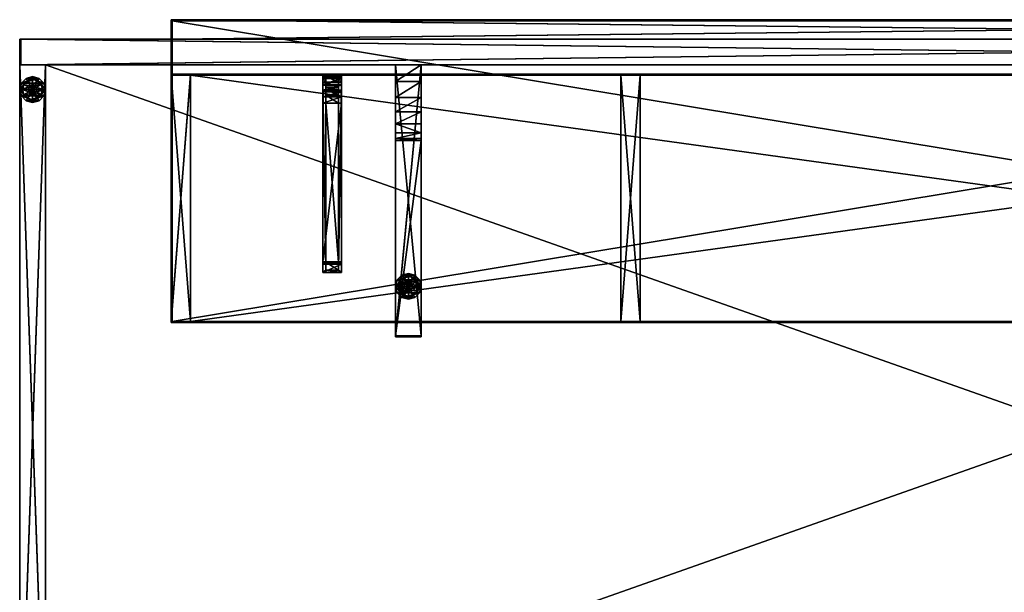
# Model space of a CAD drawing. Units: inches. Extents: x 327 to 1037, y 288 to 399.
# Drawn here: x 953 to 992, y 356 to 379 of the extents above; entities that cross this region are included whole.
import ezdxf

# ---------------------------------------------------------------- set-up
doc = ezdxf.new("R2010")
doc.units = ezdxf.units.IN
doc.header["$MEASUREMENT"] = 0
for name, color, linetype in [('A-FURN', 7, 'Continuous'), ('AFUFR-3-BDLM', 15, 'Continuous'), ('AFUFR-3-CSLM', 15, 'Continuous'), ('AFUFR-3-DVLM', 15, 'Continuous'), ('AFUFR-3-FRLM', 15, 'Continuous'), ('AFUFR-3-GDPL', 19, 'Continuous'), ('AFUFR-3-SILM', 15, 'Continuous'), ('AFUFR-3-SULM', 15, 'Continuous'), ('AFUFR-3-SUPT', 4, 'Continuous'), ('AFUFR-3-TPLM', 15, 'Continuous'), ('AFUFR-P-T', 7, 'Continuous')]:
    doc.layers.add(name, color=color, linetype=linetype)
doc.styles.get("Standard").update_dxf_attribs({"font": 'cityb___.ttf', "width": 0.666667})

# ---------------------------------------------------------------- blocks, each defined once
blk = doc.blocks.new('3-64-3084RS')
at = {"layer": 'AFUFR-3-FRLM'}
mesh = blk.add_polyface(dxfattribs=at)
corners = [(0.039, 0, 0.409), (0.039, -1.016, 0.409), (83.961, 0, 0.409), (83.961, -1.016, 0.409), (0.039, -1.016, 40.831), (0.039, 0, 40.831), (83.961, 0, 40.831), (83.961, -1.016, 40.831), (0, 0, 0.37), (0, -1.016, 0.37), (0, 0, 40.87), (0, -1.016, 40.87), (84, -1.016, 0.37), (84, 0, 0.37), (84, -1.016, 40.87), (84, 0, 40.87)]
mesh.append_faces([[corners[k] for k in face] for face in [(6, 13, 2, 2), (2, 8, 0, 0), (0, 10, 5, 5), (5, 10, 6, 6), (12, 3, 9, 9), (3, 14, 7, 7), (7, 11, 4, 4)]], dxfattribs={"vtx0": -1, "vtx1": -1, "vtx2": -1})
mesh.append_faces([[corners[k] for k in face] for face in [(2, 1, 3, 3), (4, 0, 5, 5), (6, 3, 7, 7), (10, 9, 11, 11), (14, 13, 15, 15), (12, 8, 13, 13), (15, 11, 14, 14), (5, 7, 4, 4), (2, 1, 0, 0), (2, 5, 6, 6), (1, 7, 4, 4)]], dxfattribs={"vtx0": -1, "vtx2": -1})
mesh.append_faces([[corners[k] for k in face] for face in [(2, 13, 8, 8), (0, 8, 10, 10), (6, 10, 15, 15), (6, 15, 13, 13), (9, 3, 1, 1), (9, 1, 4, 4), (7, 14, 11, 11), (4, 11, 9, 9)]], dxfattribs={"vtx0": -1, "vtx2": -1, "vtx3": -1})
mesh.append_faces([[corners[k] for k in face] for face in [(0, 1, 2, 2), (1, 0, 4, 4), (2, 3, 6, 6), (8, 9, 10, 10), (12, 13, 14, 14), (9, 8, 12, 12), (10, 11, 15, 15), (6, 7, 5, 5), (3, 1, 2, 2), (6, 5, 7, 7), (0, 5, 2, 2), (1, 4, 0, 0), (3, 7, 1, 1), (2, 6, 3, 3)]], dxfattribs={"vtx1": -1, "vtx2": -1})
mesh.append_faces([[corners[k] for k in face] for face in [(12, 14, 3, 3)]], dxfattribs={"vtx1": -1, "vtx2": -1, "vtx3": -1})
at = {"layer": 'AFUFR-3-GDPL'}
mesh = blk.add_polyface(dxfattribs=at)
corners = [(0.153, -2.205, 0.37), (0.354, -2.089, 0.37), (0.098, -2, 0.37), (0.331, -2, 0.37), (0.354, -1.911, 0.37), (0.419, -2.153, 0.37), (0.303, -2.355, 0.37), (0.508, -2.177, 0.37), (0.508, -2.41, 0.37), (0.713, -2.355, 0.37), (0.596, -2.153, 0.37), (0.863, -2.205, 0.37), (0.661, -2.089, 0.37), (0.918, -2, 0.37), (0.685, -2, 0.37), (0.661, -1.911, 0.37), (0.863, -1.795, 0.37), (0.596, -1.847, 0.37), (0.713, -1.645, 0.37), (0.508, -1.823, 0.37), (0.508, -1.59, 0.37), (0.303, -1.645, 0.37), (0.419, -1.847, 0.37), (0.153, -1.795, 0.37), (0.065, -2.256, 0.185), (0.167, -2.197, 0.185), (-0.004, -2, 0.185), (0.114, -2, 0.185), (0.167, -1.803, 0.185), (0.311, -2.341, 0.185), (0.252, -2.443, 0.185), (0.508, -2.394, 0.185), (0.508, -2.512, 0.185), (0.764, -2.443, 0.185), (0.705, -2.341, 0.185), (0.951, -2.256, 0.185), (0.849, -2.197, 0.185), (1.02, -2, 0.185), (0.902, -2, 0.185), (0.849, -1.803, 0.185), (0.951, -1.744, 0.185), (0.705, -1.659, 0.185), (0.764, -1.557, 0.185), (0.508, -1.606, 0.185), (0.508, -1.488, 0.185), (0.252, -1.557, 0.185), (0.311, -1.659, 0.185), (0.065, -1.744, 0.185), (0.065, -1.744, 0), (-0.004, -2, 0), (0.065, -2.256, 0), (0.252, -2.443, 0), (0.508, -2.512, 0), (0.764, -2.443, 0), (0.951, -2.256, 0), (1.02, -2, 0), (0.951, -1.744, 0), (0.764, -1.557, 0), (0.508, -1.488, 0), (0.252, -1.557, 0), (0.37, -1.92, 1.37), (0.348, -2, 1.37), (0.37, -2.08, 1.37), (0.428, -2.138, 1.37), (0.508, -2.16, 1.37), (0.588, -2.138, 1.37), (0.646, -2.08, 1.37), (0.668, -2, 1.37), (0.646, -1.92, 1.37), (0.588, -1.862, 1.37), (0.508, -1.84, 1.37), (0.428, -1.862, 1.37)]
mesh.append_faces([[corners[k] for k in face] for face in [(0, 1, 2, 2), (1, 0, 5, 5), (5, 6, 7, 7), (7, 9, 10, 10), (10, 11, 12, 12), (12, 13, 14, 14), (14, 13, 15, 15), (15, 16, 17, 17), (17, 18, 19, 19), (19, 21, 22, 22), (22, 23, 4, 4), (24, 25, 26, 26), (25, 24, 29, 29), (29, 30, 31, 31), (31, 33, 34, 34), (34, 35, 36, 36), (36, 37, 38, 38), (38, 37, 39, 39), (39, 40, 41, 41), (41, 42, 43, 43), (43, 45, 46, 46), (46, 47, 28, 28), (48, 56, 49, 49), (49, 55, 50, 50), (50, 54, 51, 51), (56, 48, 57, 57), (62, 66, 61, 61), (61, 67, 60, 60), (60, 68, 71, 71), (66, 62, 65, 65)]], dxfattribs={"vtx0": -1, "vtx1": -1, "vtx2": -1})
mesh.append_faces([[corners[k] for k in face] for face in [(26, 48, 49, 49), (24, 49, 50, 50), (30, 50, 51, 51), (32, 51, 52, 52), (33, 52, 53, 53), (35, 53, 54, 54), (37, 54, 55, 55), (40, 55, 56, 56), (42, 56, 57, 57), (44, 57, 58, 58), (45, 58, 59, 59), (47, 59, 48, 48), (51, 53, 52, 52), (57, 59, 58, 58), (2, 28, 27, 27), (0, 27, 25, 25), (6, 25, 29, 29), (8, 29, 31, 31), (9, 31, 34, 34), (11, 34, 36, 36), (13, 36, 38, 38), (16, 38, 39, 39), (18, 39, 41, 41), (20, 41, 43, 43), (21, 43, 46, 46), (23, 46, 28, 28), (61, 4, 3, 3), (62, 3, 1, 1), (63, 1, 5, 5), (64, 5, 7, 7), (65, 7, 10, 10), (66, 10, 12, 12), (67, 12, 14, 14), (68, 14, 15, 15), (69, 15, 17, 17), (70, 17, 19, 19), (71, 19, 22, 22), (60, 22, 4, 4), (71, 69, 70, 70), (65, 63, 64, 64)]], dxfattribs={"vtx0": -1, "vtx2": -1})
mesh.append_faces([[corners[k] for k in face] for face in [(2, 1, 3, 3), (2, 3, 4, 4), (5, 0, 6, 6), (7, 6, 8, 8), (7, 8, 9, 9), (10, 9, 11, 11), (12, 11, 13, 13), (15, 13, 16, 16), (17, 16, 18, 18), (19, 18, 20, 20), (19, 20, 21, 21), (22, 21, 23, 23), (4, 23, 2, 2), (26, 25, 27, 27), (26, 27, 28, 28), (29, 24, 30, 30), (31, 30, 32, 32), (31, 32, 33, 33), (34, 33, 35, 35), (36, 35, 37, 37), (39, 37, 40, 40), (41, 40, 42, 42), (43, 42, 44, 44), (43, 44, 45, 45), (46, 45, 47, 47), (28, 47, 26, 26), (49, 56, 55, 55), (50, 55, 54, 54), (51, 54, 53, 53), (57, 48, 59, 59), (61, 66, 67, 67), (60, 67, 68, 68), (71, 68, 69, 69), (65, 62, 63, 63)]], dxfattribs={"vtx0": -1, "vtx2": -1, "vtx3": -1})
mesh.append_faces([[corners[k] for k in face] for face in [(47, 48, 26, 26), (26, 49, 24, 24), (24, 50, 30, 30), (30, 51, 32, 32), (32, 52, 33, 33), (33, 53, 35, 35), (35, 54, 37, 37), (37, 55, 40, 40), (40, 56, 42, 42), (42, 57, 44, 44), (44, 58, 45, 45), (45, 59, 47, 47), (23, 28, 2, 2), (2, 27, 0, 0), (0, 25, 6, 6), (6, 29, 8, 8), (8, 31, 9, 9), (9, 34, 11, 11), (11, 36, 13, 13), (13, 38, 16, 16), (16, 39, 18, 18), (18, 41, 20, 20), (20, 43, 21, 21), (21, 46, 23, 23), (60, 4, 61, 61), (61, 3, 62, 62), (62, 1, 63, 63), (63, 5, 64, 64), (64, 7, 65, 65), (65, 10, 66, 66), (66, 12, 67, 67), (67, 14, 68, 68), (68, 15, 69, 69), (69, 17, 70, 70), (70, 19, 71, 71), (71, 22, 60, 60)]], dxfattribs={"vtx1": -1, "vtx2": -1})
mesh = blk.add_polyface(dxfattribs=at)
corners = [(15.04, -10.006, 0.37), (15.242, -9.89, 0.37), (14.985, -9.801, 0.37), (15.218, -9.801, 0.37), (15.242, -9.713, 0.37), (15.307, -9.955, 0.37), (15.19, -10.156, 0.37), (15.395, -9.979, 0.37), (15.395, -10.211, 0.37), (15.6, -10.156, 0.37), (15.484, -9.955, 0.37), (15.75, -10.006, 0.37), (15.549, -9.89, 0.37), (15.805, -9.801, 0.37), (15.572, -9.801, 0.37), (15.549, -9.713, 0.37), (15.75, -9.596, 0.37), (15.484, -9.648, 0.37), (15.6, -9.446, 0.37), (15.395, -9.624, 0.37), (15.395, -9.392, 0.37), (15.19, -9.446, 0.37), (15.307, -9.648, 0.37), (15.04, -9.596, 0.37), (14.952, -10.057, 0.185), (15.054, -9.998, 0.185), (14.883, -9.801, 0.185), (15.001, -9.801, 0.185), (15.054, -9.605, 0.185), (15.198, -10.142, 0.185), (15.139, -10.245, 0.185), (15.395, -10.195, 0.185), (15.395, -10.313, 0.185), (15.651, -10.245, 0.185), (15.592, -10.142, 0.185), (15.838, -10.057, 0.185), (15.736, -9.998, 0.185), (15.907, -9.801, 0.185), (15.789, -9.801, 0.185), (15.736, -9.605, 0.185), (15.838, -9.546, 0.185), (15.592, -9.46, 0.185), (15.651, -9.358, 0.185), (15.395, -9.408, 0.185), (15.395, -9.29, 0.185), (15.139, -9.358, 0.185), (15.198, -9.46, 0.185), (14.952, -9.546, 0.185), (14.952, -9.546, 0), (14.883, -9.801, 0), (14.952, -10.057, 0), (15.139, -10.245, 0), (15.395, -10.313, 0), (15.651, -10.245, 0), (15.838, -10.057, 0), (15.907, -9.801, 0), (15.838, -9.546, 0), (15.651, -9.358, 0), (15.395, -9.29, 0), (15.139, -9.358, 0), (15.257, -9.722, 1.37), (15.235, -9.801, 1.37), (15.257, -9.881, 1.37), (15.315, -9.94, 1.37), (15.395, -9.961, 1.37), (15.475, -9.94, 1.37), (15.533, -9.881, 1.37), (15.555, -9.801, 1.37), (15.533, -9.722, 1.37), (15.475, -9.663, 1.37), (15.395, -9.642, 1.37), (15.315, -9.663, 1.37)]
mesh.append_faces([[corners[k] for k in face] for face in [(0, 1, 2, 2), (1, 0, 5, 5), (5, 6, 7, 7), (7, 9, 10, 10), (10, 11, 12, 12), (12, 13, 14, 14), (14, 13, 15, 15), (15, 16, 17, 17), (17, 18, 19, 19), (19, 21, 22, 22), (22, 23, 4, 4), (24, 25, 26, 26), (25, 24, 29, 29), (29, 30, 31, 31), (31, 33, 34, 34), (34, 35, 36, 36), (36, 37, 38, 38), (38, 37, 39, 39), (39, 40, 41, 41), (41, 42, 43, 43), (43, 45, 46, 46), (46, 47, 28, 28), (48, 56, 49, 49), (49, 55, 50, 50), (50, 54, 51, 51), (56, 48, 57, 57), (62, 66, 61, 61), (61, 67, 60, 60), (60, 68, 71, 71), (66, 62, 65, 65)]], dxfattribs={"vtx0": -1, "vtx1": -1, "vtx2": -1})
mesh.append_faces([[corners[k] for k in face] for face in [(26, 48, 49, 49), (24, 49, 50, 50), (30, 50, 51, 51), (32, 51, 52, 52), (33, 52, 53, 53), (35, 53, 54, 54), (37, 54, 55, 55), (40, 55, 56, 56), (42, 56, 57, 57), (44, 57, 58, 58), (45, 58, 59, 59), (47, 59, 48, 48), (51, 53, 52, 52), (57, 59, 58, 58), (2, 28, 27, 27), (0, 27, 25, 25), (6, 25, 29, 29), (8, 29, 31, 31), (9, 31, 34, 34), (11, 34, 36, 36), (13, 36, 38, 38), (16, 38, 39, 39), (18, 39, 41, 41), (20, 41, 43, 43), (21, 43, 46, 46), (23, 46, 28, 28), (61, 4, 3, 3), (62, 3, 1, 1), (63, 1, 5, 5), (64, 5, 7, 7), (65, 7, 10, 10), (66, 10, 12, 12), (67, 12, 14, 14), (68, 14, 15, 15), (69, 15, 17, 17), (70, 17, 19, 19), (71, 19, 22, 22), (60, 22, 4, 4), (71, 69, 70, 70), (65, 63, 64, 64)]], dxfattribs={"vtx0": -1, "vtx2": -1})
mesh.append_faces([[corners[k] for k in face] for face in [(2, 1, 3, 3), (2, 3, 4, 4), (5, 0, 6, 6), (7, 6, 8, 8), (7, 8, 9, 9), (10, 9, 11, 11), (12, 11, 13, 13), (15, 13, 16, 16), (17, 16, 18, 18), (19, 18, 20, 20), (19, 20, 21, 21), (22, 21, 23, 23), (4, 23, 2, 2), (26, 25, 27, 27), (26, 27, 28, 28), (29, 24, 30, 30), (31, 30, 32, 32), (31, 32, 33, 33), (34, 33, 35, 35), (36, 35, 37, 37), (39, 37, 40, 40), (41, 40, 42, 42), (43, 42, 44, 44), (43, 44, 45, 45), (46, 45, 47, 47), (28, 47, 26, 26), (49, 56, 55, 55), (50, 55, 54, 54), (51, 54, 53, 53), (57, 48, 59, 59), (61, 66, 67, 67), (60, 67, 68, 68), (71, 68, 69, 69), (65, 62, 63, 63)]], dxfattribs={"vtx0": -1, "vtx2": -1, "vtx3": -1})
mesh.append_faces([[corners[k] for k in face] for face in [(47, 48, 26, 26), (26, 49, 24, 24), (24, 50, 30, 30), (30, 51, 32, 32), (32, 52, 33, 33), (33, 53, 35, 35), (35, 54, 37, 37), (37, 55, 40, 40), (40, 56, 42, 42), (42, 57, 44, 44), (44, 58, 45, 45), (45, 59, 47, 47), (23, 28, 2, 2), (2, 27, 0, 0), (0, 25, 6, 6), (6, 29, 8, 8), (8, 31, 9, 9), (9, 34, 11, 11), (11, 36, 13, 13), (13, 38, 16, 16), (16, 39, 18, 18), (18, 41, 20, 20), (20, 43, 21, 21), (21, 46, 23, 23), (60, 4, 61, 61), (61, 3, 62, 62), (62, 1, 63, 63), (63, 5, 64, 64), (64, 7, 65, 65), (65, 10, 66, 66), (66, 12, 67, 67), (67, 14, 68, 68), (68, 15, 69, 69), (69, 17, 70, 70), (70, 19, 71, 71), (71, 22, 60, 60)]], dxfattribs={"vtx1": -1, "vtx2": -1})
at = {"layer": 'AFUFR-3-SILM'}
mesh = blk.add_polyface(dxfattribs=at)
corners = [(0, -29.961, 0.409), (1.016, -29.961, 0.409), (0, -1.016, 0.409), (1.016, -1.016, 0.409), (1.016, -1.016, 0.37), (0, -1.016, 0.37), (1.016, -30, 0.37), (0, -30, 0.37), (1.016, -29.961, 40.831), (0, -29.961, 40.831), (1.016, -1.016, 40.831), (0, -1.016, 40.831), (1.016, -1.016, 40.87), (0, -1.016, 40.87), (1.016, -30, 40.87), (0, -30, 40.87)]
mesh.append_faces([[corners[k] for k in face] for face in [(8, 6, 1, 1), (0, 15, 9, 9)]], dxfattribs={"vtx0": -1, "vtx1": -1, "vtx2": -1})
mesh.append_faces([[corners[k] for k in face] for face in [(2, 1, 3, 3), (3, 5, 2, 2), (4, 7, 5, 5), (8, 0, 9, 9), (10, 9, 11, 11), (12, 11, 13, 13), (1, 4, 3, 3), (13, 14, 12, 12), (9, 13, 11, 11), (6, 15, 7, 7), (3, 0, 2, 2), (8, 11, 9, 9), (3, 11, 10, 10), (2, 9, 11, 11), (1, 10, 8, 8)]], dxfattribs={"vtx0": -1, "vtx2": -1})
mesh.append_faces([[corners[k] for k in face] for face in [(8, 14, 6, 6), (1, 6, 4, 4), (0, 7, 15, 15), (9, 15, 13, 13)]], dxfattribs={"vtx0": -1, "vtx2": -1, "vtx3": -1})
mesh.append_faces([[corners[k] for k in face] for face in [(0, 1, 2, 2), (4, 5, 3, 3), (6, 7, 4, 4), (1, 0, 8, 8), (8, 9, 10, 10), (10, 11, 12, 12), (15, 14, 13, 13), (14, 15, 6, 6), (1, 0, 3, 3), (10, 11, 8, 8), (2, 11, 3, 3), (0, 9, 2, 2), (1, 8, 0, 0), (3, 10, 1, 1)]], dxfattribs={"vtx1": -1, "vtx2": -1})
mesh.append_faces([[corners[k] for k in face] for face in [(12, 14, 8, 8), (5, 7, 0, 0)]], dxfattribs={"vtx1": -1, "vtx2": -1, "vtx3": -1})
mesh.append_faces([[corners[k] for k in face] for face in [(8, 10, 12, 12), (0, 2, 5, 5)]], dxfattribs={"vtx2": -1, "vtx3": -1})
at = {"layer": 'AFUFR-3-SULM'}
mesh = blk.add_polyface(dxfattribs=at)
corners = [(15.905, -11.764, 28.618), (14.89, -11.764, 28.618), (15.905, -11.803, 28.618), (14.89, -11.803, 28.618), (15.905, -1.016, 0.37), (14.89, -1.016, 0.37), (15.905, -1.016, 0.409), (14.89, -1.016, 0.409), (14.89, -11.764, 0.409), (15.905, -11.764, 0.409), (15.905, -11.803, 0.37), (14.89, -11.803, 0.37), (15.905, -4.016, 28.618), (14.89, -4.016, 28.618), (15.905, -3.941, 27.951), (15.905, -3.719, 27.316), (15.905, -3.361, 26.748), (15.905, -2.886, 26.273), (15.905, -2.317, 25.915), (15.905, -1.683, 25.693), (15.905, -1.016, 25.618), (14.89, -1.016, 25.618), (14.89, -1.683, 25.693), (14.89, -2.317, 25.915), (14.89, -2.886, 26.273), (14.89, -3.361, 26.748), (14.89, -3.719, 27.316), (14.89, -3.941, 27.951)]
mesh.append_faces([[corners[k] for k in face] for face in [(14, 9, 15, 15), (15, 9, 16, 16), (16, 6, 17, 17), (17, 6, 18, 18), (18, 6, 19, 19), (1, 27, 8, 8), (8, 25, 7, 7)]], dxfattribs={"vtx0": -1, "vtx1": -1, "vtx2": -1})
mesh.append_faces([[corners[k] for k in face] for face in [(2, 1, 3, 3), (6, 5, 7, 7), (7, 9, 6, 6), (9, 4, 6, 6), (0, 8, 1, 1), (3, 10, 2, 2), (4, 11, 5, 5), (1, 12, 13, 13), (1, 9, 0, 0), (19, 6, 20, 20), (20, 22, 19, 19), (19, 23, 18, 18), (18, 24, 17, 17), (17, 25, 16, 16), (15, 25, 26, 26), (15, 27, 14, 14), (14, 13, 12, 12), (7, 22, 21, 21), (6, 8, 7, 7), (6, 21, 20, 20)]], dxfattribs={"vtx0": -1, "vtx2": -1})
mesh.append_faces([[corners[k] for k in face] for face in [(9, 10, 4, 4), (8, 5, 11, 11), (8, 11, 3, 3), (14, 0, 9, 9), (16, 9, 6, 6), (8, 27, 26, 26), (8, 26, 25, 25), (7, 25, 24, 24), (7, 24, 23, 23)]], dxfattribs={"vtx0": -1, "vtx2": -1, "vtx3": -1})
mesh.append_faces([[corners[k] for k in face] for face in [(0, 1, 2, 2), (4, 5, 6, 6), (8, 9, 7, 7), (9, 8, 0, 0), (11, 10, 3, 3), (7, 5, 8, 8), (10, 11, 4, 4), (0, 12, 1, 1), (8, 9, 1, 1), (12, 0, 14, 14), (21, 22, 20, 20), (16, 25, 15, 15), (9, 8, 6, 6), (7, 21, 6, 6)]], dxfattribs={"vtx1": -1, "vtx2": -1})
mesh.append_faces([[corners[k] for k in face] for face in [(2, 10, 9, 9), (23, 22, 7, 7)]], dxfattribs={"vtx1": -1, "vtx2": -1, "vtx3": -1})
mesh.append_faces([[corners[k] for k in face] for face in [(9, 0, 2, 2), (3, 1, 8, 8), (19, 22, 23, 23), (18, 23, 24, 24), (17, 24, 25, 25), (15, 26, 27, 27), (14, 27, 13, 13), (1, 13, 27, 27)]], dxfattribs={"vtx2": -1, "vtx3": -1})
at = {"layer": 'AFUFR-3-TPLM'}
mesh = blk.add_polyface(dxfattribs=at)
corners = [(1.016, -30, 29.634), (1.016, -30, 28.618), (82.984, -30, 29.634), (82.984, -30, 28.618), (1.016, -29.961, 29.634), (82.984, -29.961, 29.634), (1.016, -29.961, 28.618), (82.984, -29.961, 28.618), (82.984, -1.016, 28.618), (1.016, -1.016, 28.618), (82.984, -1.016, 29.634), (1.016, -1.016, 29.634)]
mesh.append_faces([[corners[k] for k in face] for face in [(2, 1, 3, 3), (5, 0, 2, 2), (7, 4, 5, 5), (3, 6, 7, 7), (3, 5, 2, 2), (6, 0, 4, 4), (8, 6, 9, 9), (5, 11, 4, 4), (8, 11, 10, 10), (9, 4, 11, 11), (6, 5, 4, 4), (7, 10, 5, 5)]], dxfattribs={"vtx0": -1, "vtx2": -1})
mesh.append_faces([[corners[k] for k in face] for face in [(0, 1, 2, 2), (4, 0, 5, 5), (6, 4, 7, 7), (1, 6, 3, 3), (7, 5, 3, 3), (1, 0, 6, 6), (7, 6, 8, 8), (10, 11, 5, 5), (9, 11, 8, 8), (6, 4, 9, 9), (7, 5, 6, 6), (8, 10, 7, 7)]], dxfattribs={"vtx1": -1, "vtx2": -1})
blk = doc.blocks.new('3_64-3084RS_____XI_____XO_____64OVLY-84_____NO')
at = {"layer": 'A-FURN'}
blk.add_blockref('3-64-3084RS', (0, 0), dxfattribs=at)
at = {"layer": 'AFUFR-P-T'}
blk.add_attdef('CAPTG', (0, 1), '', height=2.5, dxfattribs=at)
at = {"layer": 'AFUFR-P-T', "flags": 1}
for tag in ['CAPPN', 'CAPMG', 'CAPMC', 'CAPQT', 'CAPDH']:
    blk.add_attdef(tag, (0, 0), '', height=0.001, dxfattribs=at)
blk = doc.blocks.new('3_64-1272TKS')
at = {"layer": 'AFUFR-P-T', "flags": 1}
for tag, height in [('CAPTG', 2.5), ('CAPPN', 0.001), ('CAPMG', 0.001), ('CAPMC', 0.001), ('CAPQT', 0.001), ('CAPDH', 0.001), ('CAPGC', 0.001)]:
    blk.add_attdef(tag, (0, 0), '', height=height, dxfattribs=at)
at = {"layer": 'AFUFR-3-BDLM'}
mesh = blk.add_polyface(dxfattribs=at)
corners = [(35.961, 0, 3.677), (35.961, 0.768, 3.677), (35.961, 0, 40.831), (35.961, 0.768, 40.831), (-35.961, 0, 40.831), (-35.961, 0.768, 40.831), (-35.961, 0, 3.677), (-35.961, 0.768, 3.677), (-36, 0.768, 3.638), (-36, 0, 3.638), (-36, 0.768, 40.87), (-36, 0, 40.87), (36, 0, 40.87), (36, 0.768, 40.87), (36, 0, 3.638), (36, 0.768, 3.638)]
mesh.append_faces([[corners[k] for k in face] for face in [(0, 14, 2, 2), (14, 6, 9, 9), (9, 4, 11, 11), (5, 13, 3, 3), (3, 15, 1, 1), (1, 8, 7, 7), (7, 8, 5, 5)]], dxfattribs={"vtx0": -1, "vtx1": -1, "vtx2": -1})
mesh.append_faces([[corners[k] for k in face] for face in [(2, 1, 3, 3), (6, 5, 7, 7), (2, 5, 4, 4), (3, 7, 5, 5), (1, 6, 7, 7), (0, 4, 6, 6), (2, 5, 3, 3), (7, 4, 6, 6), (0, 3, 1, 1), (10, 9, 11, 11), (11, 13, 10, 10), (12, 15, 13, 13), (8, 14, 9, 9)]], dxfattribs={"vtx0": -1, "vtx2": -1})
mesh.append_faces([[corners[k] for k in face] for face in [(2, 14, 12, 12), (2, 12, 11, 11), (9, 6, 4, 4), (11, 4, 2, 2), (5, 10, 13, 13), (3, 13, 15, 15), (1, 15, 8, 8)]], dxfattribs={"vtx0": -1, "vtx2": -1, "vtx3": -1})
mesh.append_faces([[corners[k] for k in face] for face in [(0, 1, 2, 2), (4, 5, 6, 6), (3, 5, 2, 2), (1, 7, 3, 3), (0, 6, 1, 1), (2, 4, 0, 0), (4, 5, 2, 2), (5, 4, 7, 7), (0, 1, 6, 6), (2, 3, 0, 0), (8, 9, 10, 10), (12, 13, 11, 11), (14, 15, 12, 12), (15, 14, 8, 8)]], dxfattribs={"vtx1": -1, "vtx2": -1})
mesh.append_faces([[corners[k] for k in face] for face in [(0, 6, 14, 14), (8, 10, 5, 5)]], dxfattribs={"vtx1": -1, "vtx2": -1, "vtx3": -1})
at = {"layer": 'AFUFR-3-CSLM'}
mesh = blk.add_polyface(dxfattribs=at)
corners = [(-35.232, -1.43, 36.852), (-35.232, -11.193, 36.852), (-35.232, -1.43, 37.62), (-35.232, -11.193, 37.62), (35.232, -1.43, 37.62), (35.232, -11.193, 37.62), (35.232, -1.43, 36.852), (35.232, -11.193, 36.852), (35.232, -1.391, 37.62), (35.232, -1.391, 36.852), (-35.232, -1.391, 37.62), (-35.232, -1.391, 36.852), (-35.232, -11.232, 37.62), (-35.232, -11.232, 36.852), (35.232, -11.232, 37.62), (35.232, -11.232, 36.852)]
mesh.append_faces([[corners[k] for k in face] for face in [(2, 1, 3, 3), (6, 5, 7, 7), (2, 5, 4, 4), (3, 7, 5, 5), (1, 6, 7, 7), (0, 4, 6, 6), (10, 9, 11, 11), (2, 8, 10, 10), (0, 4, 2, 2), (11, 6, 0, 0), (11, 2, 10, 10), (6, 8, 4, 4), (14, 13, 15, 15), (5, 12, 14, 14), (15, 1, 7, 7), (15, 5, 14, 14), (1, 12, 3, 3)]], dxfattribs={"vtx0": -1, "vtx2": -1})
mesh.append_faces([[corners[k] for k in face] for face in [(0, 1, 2, 2), (4, 5, 6, 6), (3, 5, 2, 2), (1, 7, 3, 3), (0, 6, 1, 1), (2, 4, 0, 0), (8, 9, 10, 10), (4, 8, 2, 2), (6, 4, 0, 0), (9, 6, 11, 11), (0, 2, 11, 11), (9, 8, 6, 6), (12, 13, 14, 14), (3, 12, 5, 5), (1, 3, 7, 7), (13, 1, 15, 15), (7, 5, 15, 15), (13, 12, 1, 1)]], dxfattribs={"vtx1": -1, "vtx2": -1})
at = {"layer": 'AFUFR-3-DVLM'}
mesh = blk.add_polyface(dxfattribs=at)
corners = [(-18.192, -11.193, 37.62), (-17.424, -11.193, 37.62), (-18.192, -11.193, 40.87), (-17.424, -11.193, 40.87), (-18.192, -1.43, 37.62), (-17.424, -1.43, 37.62), (-18.192, -1.43, 40.87), (-17.424, -1.43, 40.87), (-18.192, -1.391, 40.87), (-17.424, -1.391, 40.87), (-18.192, -1.391, 37.62), (-17.424, -1.391, 37.62), (-18.192, -11.232, 37.62), (-17.424, -11.232, 37.62), (-18.192, -11.232, 40.87), (-17.424, -11.232, 40.87)]
mesh.append_faces([[corners[k] for k in face] for face in [(2, 1, 3, 3), (1, 4, 5, 5), (4, 2, 6, 6), (2, 7, 6, 6), (4, 7, 5, 5), (7, 1, 5, 5), (10, 9, 11, 11), (4, 8, 10, 10), (5, 6, 4, 4), (11, 7, 5, 5), (11, 4, 10, 10), (7, 8, 6, 6), (14, 13, 15, 15), (2, 12, 14, 14), (3, 0, 2, 2), (15, 1, 3, 3), (15, 2, 14, 14), (1, 12, 0, 0)]], dxfattribs={"vtx0": -1, "vtx2": -1})
mesh.append_faces([[corners[k] for k in face] for face in [(0, 1, 2, 2), (0, 4, 1, 1), (0, 2, 4, 4), (3, 7, 2, 2), (6, 7, 4, 4), (3, 1, 7, 7), (8, 9, 10, 10), (6, 8, 4, 4), (7, 6, 5, 5), (9, 7, 11, 11), (5, 4, 11, 11), (9, 8, 7, 7), (12, 13, 14, 14), (0, 12, 2, 2), (1, 0, 3, 3), (13, 1, 15, 15), (3, 2, 15, 15), (13, 12, 1, 1)]], dxfattribs={"vtx1": -1, "vtx2": -1})
at = {"layer": 'AFUFR-3-SILM'}
mesh = blk.add_polyface(dxfattribs=at)
corners = [(-36, -1.43, 36.892), (-36, -11.193, 36.892), (-36, -1.43, 40.87), (-36, -11.193, 40.87), (-35.232, -1.43, 40.87), (-35.232, -11.193, 40.87), (-35.232, -1.43, 36.892), (-35.232, -11.193, 36.892), (-35.232, -1.391, 40.87), (-36, -1.391, 40.87), (-35.232, -1.391, 36.852), (-36, -1.391, 36.852), (-35.232, -11.232, 40.87), (-36, -11.232, 40.87), (-35.232, -11.232, 36.852), (-36, -11.232, 36.852)]
mesh.append_faces([[corners[k] for k in face] for face in [(7, 10, 6, 6), (0, 15, 1, 1)]], dxfattribs={"vtx0": -1, "vtx1": -1, "vtx2": -1})
mesh.append_faces([[corners[k] for k in face] for face in [(2, 1, 3, 3), (6, 5, 7, 7), (2, 5, 4, 4), (3, 7, 5, 5), (1, 6, 7, 7), (0, 4, 6, 6), (2, 6, 4, 4), (4, 9, 2, 2), (8, 11, 9, 9), (0, 7, 6, 6), (5, 1, 3, 3), (12, 3, 13, 13), (6, 8, 4, 4), (13, 14, 12, 12), (1, 13, 3, 3), (10, 15, 11, 11)]], dxfattribs={"vtx0": -1, "vtx2": -1})
mesh.append_faces([[corners[k] for k in face] for face in [(7, 14, 10, 10), (6, 10, 8, 8), (0, 11, 15, 15), (1, 15, 13, 13)]], dxfattribs={"vtx0": -1, "vtx2": -1, "vtx3": -1})
mesh.append_faces([[corners[k] for k in face] for face in [(0, 1, 2, 2), (4, 5, 6, 6), (3, 5, 2, 2), (1, 7, 3, 3), (0, 6, 1, 1), (2, 4, 0, 0), (0, 6, 2, 2), (8, 9, 4, 4), (10, 11, 8, 8), (1, 7, 0, 0), (7, 1, 5, 5), (5, 3, 12, 12), (15, 14, 13, 13), (14, 15, 10, 10)]], dxfattribs={"vtx1": -1, "vtx2": -1})
mesh.append_faces([[corners[k] for k in face] for face in [(12, 14, 7, 7), (9, 11, 0, 0)]], dxfattribs={"vtx1": -1, "vtx2": -1, "vtx3": -1})
mesh.append_faces([[corners[k] for k in face] for face in [(7, 5, 12, 12), (0, 2, 9, 9)]], dxfattribs={"vtx2": -1, "vtx3": -1})
at = {"layer": 'AFUFR-3-SUPT'}
mesh = blk.add_polyface(dxfattribs=at)
corners = [(-29.37, -1.387, 36.531), (-29.37, -1.901, 35.759), (-29.37, -1.995, 36.073), (-29.37, -1.713, 31.459), (-29.37, -1.483, 31.044), (-29.37, -1.702, 36.851), (-29.37, -1.41, 36.653), (-29.37, -2.226, 36.304), (-29.37, -1.478, 36.757), (-29.37, -1.58, 36.827), (-29.37, -8.848, 36.674), (-29.37, -9.156, 36.851), (-29.37, -2.54, 36.398), (-29.882, -1.483, 31.044), (-29.882, -1.713, 31.459), (-29.882, -1.901, 35.759), (-29.882, -1.387, 36.531), (-29.882, -1.995, 36.073), (-29.882, -2.226, 36.304), (-29.882, -1.702, 36.851), (-29.882, -1.41, 36.653), (-29.882, -1.478, 36.757), (-29.882, -1.58, 36.827), (-29.882, -2.54, 36.398), (-29.882, -8.848, 36.674), (-29.882, -9.156, 36.851), (-29.252, -1.387, 36.531), (-29.252, -1.485, 30.946), (-30, -1.485, 30.946), (-30, -1.387, 36.531), (-30, -1.41, 36.653), (-30, -1.478, 36.757), (-30, -1.58, 36.827), (-30, -1.702, 36.851), (-30, -1.564, 30.947), (-29.252, -1.564, 30.947), (-30, -1.807, 31.385), (-29.252, -1.807, 31.385), (-29.252, -1.82, 31.413), (-30, -1.82, 31.413), (-29.252, -1.828, 31.442), (-30, -1.828, 31.442), (-29.252, -1.832, 31.472), (-30, -1.832, 31.472), (-30, -2.019, 35.754), (-29.252, -2.019, 35.754), (-29.252, -2.096, 36.012), (-30, -2.096, 36.012), (-30, -2.287, 36.203), (-29.252, -2.287, 36.203), (-30, -2.545, 36.28), (-29.252, -2.545, 36.28), (-30, -8.834, 36.555), (-29.252, -8.834, 36.555), (-29.252, -8.865, 36.559), (-30, -8.865, 36.559), (-29.252, -8.895, 36.567), (-30, -8.895, 36.567), (-29.252, -8.924, 36.581), (-30, -8.924, 36.581), (-30, -9.256, 36.773), (-29.252, -9.256, 36.773), (-30, -9.256, 36.851), (-29.252, -9.256, 36.851), (-29.252, -1.702, 36.851), (-29.252, -1.58, 36.827), (-29.252, -1.478, 36.757), (-29.252, -1.41, 36.653)]
mesh.append_faces([[corners[k] for k in face] for face in [(0, 5, 6, 6), (20, 19, 16, 16), (21, 19, 20, 20), (27, 4, 26, 26), (28, 13, 27, 27), (29, 13, 28, 28), (37, 36, 35, 35), (38, 36, 37, 37), (53, 52, 51, 51), (54, 52, 53, 53), (25, 63, 11, 11), (44, 29, 43, 43), (47, 29, 44, 44), (48, 29, 47, 47), (50, 33, 48, 48), (52, 33, 50, 50), (26, 42, 27, 27), (67, 64, 26, 26), (66, 64, 67, 67), (63, 53, 64, 64)]], dxfattribs={"vtx0": -1, "vtx1": -1, "vtx2": -1})
mesh.append_faces([[corners[k] for k in face] for face in [(7, 5, 0, 0), (19, 18, 16, 16), (43, 28, 36, 36), (33, 29, 48, 48), (59, 62, 52, 52), (42, 37, 27, 27), (64, 49, 26, 26), (58, 53, 63, 63)]], dxfattribs={"vtx0": -1, "vtx1": -1, "vtx2": -1, "vtx3": -1})
mesh.append_faces([[corners[k] for k in face] for face in [(5, 10, 11, 11), (3, 13, 14, 14), (14, 1, 3, 3), (16, 14, 13, 13), (10, 23, 24, 24), (24, 11, 10, 10), (12, 18, 23, 23), (1, 17, 2, 2), (26, 4, 0, 0), (30, 16, 29, 29), (27, 34, 28, 28), (35, 36, 34, 34), (40, 39, 38, 38), (42, 41, 40, 40), (46, 44, 45, 45), (51, 52, 50, 50), (56, 55, 54, 54), (58, 57, 56, 56), (61, 62, 60, 60), (11, 64, 5, 5), (64, 9, 5, 5), (26, 6, 67, 67), (36, 28, 34, 34), (27, 37, 35, 35), (37, 40, 38, 38), (53, 56, 54, 54)]], dxfattribs={"vtx0": -1, "vtx2": -1})
mesh.append_faces([[corners[k] for k in face] for face in [(0, 1, 2, 2), (5, 8, 6, 6), (16, 18, 17, 17), (19, 23, 18, 18), (42, 44, 43, 43), (58, 60, 59, 59), (43, 29, 28, 28), (33, 30, 29, 29), (52, 57, 59, 59), (26, 49, 46, 46), (64, 51, 49, 49)]], dxfattribs={"vtx0": -1, "vtx2": -1, "vtx3": -1})
mesh.append_faces([[corners[k] for k in face] for face in [(4, 3, 0, 0), (9, 8, 5, 5), (4, 13, 3, 3), (15, 1, 14, 14), (22, 19, 21, 21), (25, 24, 19, 19), (12, 23, 10, 10), (25, 11, 24, 24), (7, 18, 12, 12), (2, 17, 7, 7), (15, 17, 1, 1), (16, 13, 29, 29), (20, 16, 30, 30), (31, 21, 30, 30), (32, 22, 31, 31), (33, 19, 32, 32), (35, 34, 27, 27), (39, 36, 38, 38), (41, 39, 40, 40), (45, 44, 42, 42), (47, 44, 46, 46), (49, 48, 46, 46), (51, 50, 49, 49), (55, 52, 54, 54), (57, 55, 56, 56), (61, 60, 58, 58), (63, 62, 61, 61), (65, 9, 64, 64), (66, 8, 65, 65), (67, 6, 66, 66), (0, 6, 26, 26), (60, 62, 59, 59), (32, 31, 33, 33), (55, 57, 52, 52), (65, 64, 66, 66), (61, 58, 63, 63)]], dxfattribs={"vtx1": -1, "vtx2": -1})
mesh.append_faces([[corners[k] for k in face] for face in [(3, 1, 0, 0), (2, 7, 0, 0), (12, 10, 5, 5), (7, 12, 5, 5), (15, 14, 16, 16), (17, 15, 16, 16), (24, 23, 19, 19), (13, 4, 27, 27), (43, 41, 42, 42), (59, 57, 58, 58), (63, 64, 11, 11), (62, 63, 25, 25), (33, 62, 25, 25), (41, 43, 36, 36), (62, 33, 52, 52), (31, 30, 33, 33), (45, 42, 26, 26), (46, 45, 26, 26), (42, 40, 37, 37), (53, 51, 64, 64), (58, 56, 53, 53)]], dxfattribs={"vtx1": -1, "vtx2": -1, "vtx3": -1})
mesh.append_faces([[corners[k] for k in face] for face in [(17, 18, 7, 7), (21, 20, 30, 30), (22, 21, 31, 31), (19, 22, 32, 32), (48, 47, 46, 46), (50, 48, 49, 49), (25, 19, 33, 33), (8, 9, 65, 65), (6, 8, 66, 66), (36, 39, 41, 41)]], dxfattribs={"vtx2": -1, "vtx3": -1})
at = {"layer": 'AFUFR-3-TPLM'}
mesh = blk.add_polyface(dxfattribs=at)
corners = [(35.961, 0.728, 40.87), (35.961, 0.728, 41.638), (35.961, -11.193, 40.87), (35.961, -11.193, 41.638), (-35.961, 0.728, 40.87), (-35.961, 0.728, 41.638), (-35.961, -11.193, 40.87), (-35.961, -11.193, 41.638), (-36, 0.768, 40.87), (-36, 0.768, 41.638), (36, 0.768, 40.87), (36, 0.768, 41.638), (36, -11.232, 41.638), (36, -11.232, 40.87), (-36, -11.232, 41.638), (-36, -11.232, 40.87)]
mesh.append_faces([[corners[k] for k in face] for face in [(3, 11, 1, 1), (1, 9, 5, 5), (5, 14, 7, 7), (7, 14, 3, 3), (0, 13, 2, 2), (2, 15, 6, 6), (6, 8, 4, 4), (4, 8, 0, 0)]], dxfattribs={"vtx0": -1, "vtx1": -1, "vtx2": -1})
mesh.append_faces([[corners[k] for k in face] for face in [(2, 1, 3, 3), (0, 5, 1, 1), (6, 3, 7, 7), (4, 7, 5, 5), (6, 0, 2, 2), (5, 3, 1, 1), (4, 1, 5, 5), (3, 0, 2, 2), (5, 6, 4, 4), (7, 2, 6, 6), (10, 9, 11, 11), (11, 13, 10, 10), (12, 15, 13, 13), (8, 14, 9, 9)]], dxfattribs={"vtx0": -1, "vtx2": -1})
mesh.append_faces([[corners[k] for k in face] for face in [(1, 11, 9, 9), (5, 9, 14, 14), (3, 14, 12, 12), (3, 12, 11, 11), (0, 10, 13, 13), (2, 13, 15, 15), (6, 15, 8, 8)]], dxfattribs={"vtx0": -1, "vtx2": -1, "vtx3": -1})
mesh.append_faces([[corners[k] for k in face] for face in [(0, 1, 2, 2), (4, 5, 0, 0), (2, 3, 6, 6), (6, 7, 4, 4), (4, 0, 6, 6), (7, 3, 5, 5), (0, 1, 4, 4), (1, 0, 3, 3), (7, 6, 5, 5), (3, 2, 7, 7), (8, 9, 10, 10), (12, 13, 11, 11), (14, 15, 12, 12), (15, 14, 8, 8)]], dxfattribs={"vtx1": -1, "vtx2": -1})
mesh.append_faces([[corners[k] for k in face] for face in [(8, 10, 0, 0)]], dxfattribs={"vtx1": -1, "vtx2": -1, "vtx3": -1})

msp = doc.modelspace()

# ---------------------------------------------------------------- block references
at = {"layer": 'A-FURN'}
for name, p in [('3_64-1272TKS', (995.087, 377.943)), ('3_64-3084RS_____XI_____XO_____64OVLY-84_____NO', (953.087, 377.943))]:
    msp.add_blockref(name, p, dxfattribs=at)

doc.saveas('drawing.dxf')
